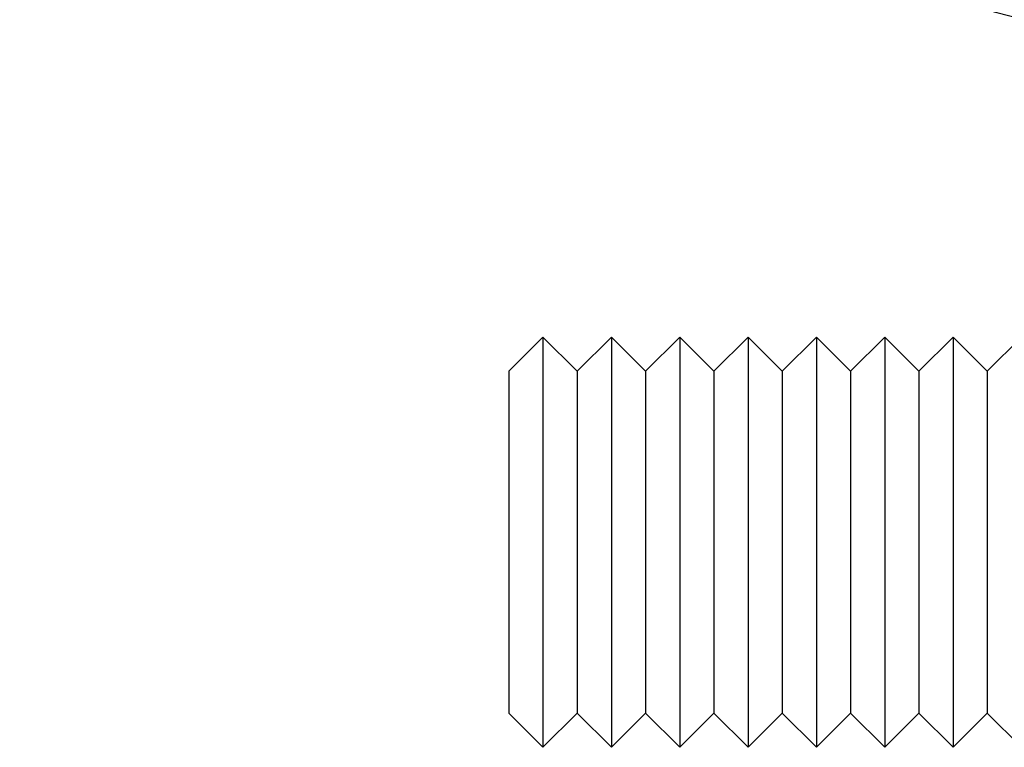
# Model space of a CAD drawing. Extents: x -59 to 290, y -231 to 2000.
# Drawn here: x -29 to -15, y 553 to 564 of the extents above; entities that cross this region are included whole.
import ezdxf

# ---------------------------------------------------------------- set-up
doc = ezdxf.new("R2010")
doc.units = 0
doc.header["$LTSCALE"] = 10
doc.layers.get('0').update_dxf_attribs({"linetype": 'CONTINUOUS'})
doc.layers.add('STEMPEL', color=3, linetype='CONTINUOUS')

# ---------------------------------------------------------------- blocks, each defined once
blk = doc.blocks.new('A$C2F2A652C')
at = {"color": 3, "linetype": 'CONTINUOUS', "extrusion": (0, 1, -2e-16)}
for p, q in [((-21.80008, 558.63915), (-21.30008, 559.13915)), ((-21.30008, 559.13915), (-21.30008, 553.13915)), ((-20.80008, 558.63915), (-21.30008, 559.13915)), ((-20.80008, 558.63915), (-20.30008, 559.13915)), ((-20.30008, 559.13915), (-20.30008, 553.13915)), ((-19.80008, 558.63915), (-20.30008, 559.13915)), ((-19.80008, 558.63915), (-19.30008, 559.13915)), ((-19.30008, 559.13915), (-19.30008, 553.13915)), ((-18.80008, 558.63915), (-19.30008, 559.13915)), ((-18.80008, 558.63915), (-18.30008, 559.13915)), ((-18.30008, 559.13915), (-18.30008, 553.13915)), ((-17.80008, 558.63915), (-18.30008, 559.13915)), ((-17.80008, 558.63915), (-17.30008, 559.13915)), ((-17.30008, 559.13915), (-17.30008, 553.13915)), ((-16.80008, 558.63915), (-17.30008, 559.13915)), ((-16.80008, 558.63915), (-16.30008, 559.13915)), ((-16.30008, 559.13915), (-16.30008, 553.13915)), ((-15.80008, 558.63915), (-16.30008, 559.13915)), ((-15.80008, 558.63915), (-15.30008, 559.13915)), ((-15.30008, 559.13915), (-15.30008, 553.13915)), ((-14.80008, 558.63915), (-15.30008, 559.13915)), ((-14.80008, 558.63915), (-14.30008, 559.13915)), ((-21.80008, 558.63915), (-21.80008, 553.63915)), ((-20.80008, 558.63915), (-20.80008, 553.63915)), ((-19.80008, 558.63915), (-19.80008, 553.63915)), ((-18.80008, 558.63915), (-18.80008, 553.63915)), ((-17.80008, 558.63915), (-17.80008, 553.63915)), ((-16.80008, 558.63915), (-16.80008, 553.63915)), ((-15.80008, 558.63915), (-15.80008, 553.63915)), ((-14.80008, 558.63915), (-14.80008, 553.63915)), ((-21.80008, 553.63915), (-21.30008, 553.13915)), ((-20.80008, 553.63915), (-21.30008, 553.13915)), ((-20.80008, 553.63915), (-20.30008, 553.13915)), ((-19.80008, 553.63915), (-20.30008, 553.13915)), ((-19.80008, 553.63915), (-19.30008, 553.13915)), ((-18.80008, 553.63915), (-19.30008, 553.13915)), ((-18.80008, 553.63915), (-18.30008, 553.13915)), ((-17.80008, 553.63915), (-18.30008, 553.13915)), ((-17.80008, 553.63915), (-17.30008, 553.13915)), ((-16.80008, 553.63915), (-17.30008, 553.13915)), ((-16.80008, 553.63915), (-16.30008, 553.13915)), ((-15.80008, 553.63915), (-16.30008, 553.13915)), ((-15.80008, 553.63915), (-15.30008, 553.13915)), ((-14.80008, 553.63915), (-15.30008, 553.13915)), ((-14.80008, 553.63915), (-14.30008, 553.13915))]:
    blk.add_line(p, q, dxfattribs=at)
at = {"color": 3, "linetype": 'CONTINUOUS'}
blk.add_arc((0.01233, 619.99768), 58, 100.9326611, 260.5, dxfattribs=at)

msp = doc.modelspace()

# ---------------------------------------------------------------- block references
at = {"layer": 'STEMPEL'}
msp.add_blockref('A$C2F2A652C', (0, 0), dxfattribs=at)

doc.saveas('drawing.dxf')
